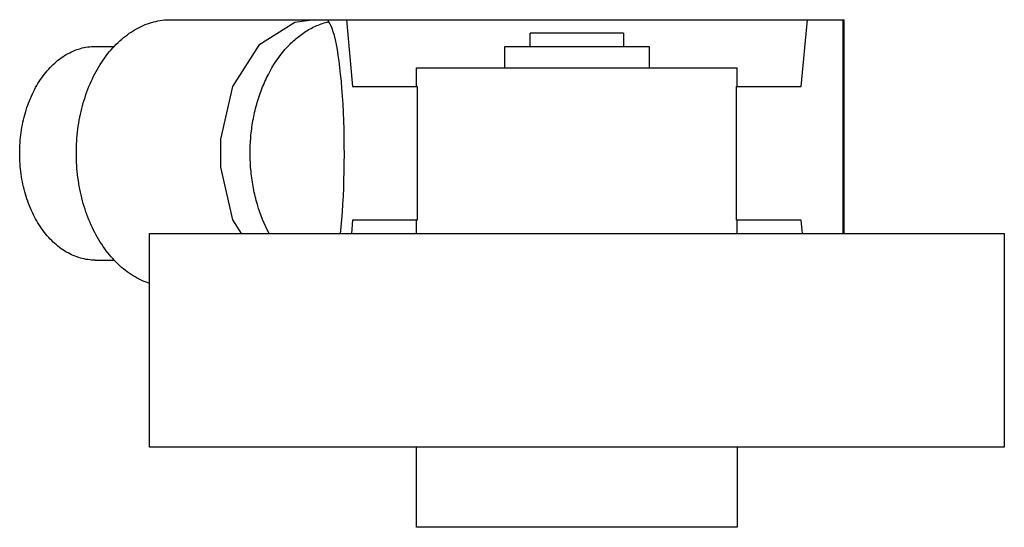
# Model space of a CAD drawing. Units: millimetres. Extents: x 4.1 to 33.3, y 18.1 to 33.1.
import ezdxf

# ---------------------------------------------------------------- set-up
doc = ezdxf.new("R2010")
doc.units = ezdxf.units.MM
doc.header["$LTSCALE"] = 3.358056
doc.layers.get('0').update_dxf_attribs({"linetype": 'CONTINUOUS'})

msp = doc.modelspace()

# ---------------------------------------------------------------- linework, layer by layer
at = {"color": 7}
for p, q in [((8.547, 33.141), (28.552, 33.141)), ((13.235, 33.083), (13.235, 33.141)), ((13.767, 33.141), (13.948, 31.156)), ((27.28, 31.156), (27.462, 33.141)), ((28.519, 33.141), (28.519, 26.791)), ((28.552, 26.791), (28.552, 33.141)), ((19.225, 32.347), (19.225, 32.744)), ((22.003, 32.744), (19.225, 32.744)), ((22.003, 32.744), (22.003, 32.347)), ((6.302, 32.347), (6.872, 32.347)), ((18.471, 31.712), (18.471, 32.347)), ((18.471, 32.347), (22.757, 32.347)), ((22.757, 32.347), (22.757, 31.712)), ((15.852, 31.156), (15.852, 31.712)), ((15.852, 31.712), (25.377, 31.712)), ((25.377, 31.156), (25.377, 31.712)), ((13.948, 31.156), (15.871, 31.156)), ((15.871, 31.156), (15.871, 27.188)), ((25.357, 31.156), (27.28, 31.156)), ((25.357, 27.188), (25.357, 31.156)), ((13.948, 27.188), (13.912, 26.791)), ((15.871, 27.188), (13.948, 27.188)), ((15.852, 26.791), (15.852, 27.188)), ((27.28, 27.188), (25.357, 27.188)), ((25.377, 26.791), (25.377, 27.188)), ((27.317, 26.791), (27.28, 27.188)), ((7.914, 20.441), (7.914, 26.791)), ((7.914, 26.791), (33.314, 26.791)), ((33.314, 26.791), (33.314, 20.441)), ((6.302, 25.997), (6.874, 25.997)), ((33.314, 20.441), (7.914, 20.441)), ((15.852, 18.06), (15.852, 20.441)), ((25.377, 20.441), (25.377, 18.06)), ((25.377, 18.06), (15.852, 18.06))]:
    msp.add_line(p, q, dxfattribs=at)
msp.add_lwpolyline([(12.813, 33.141), (12.229, 33.054), (11.162, 32.382), (10.383, 31.158), (10.022, 29.589), (10.021, 28.762), (10.379, 27.197), (10.635, 26.791)], dxfattribs=at)
msp.add_ellipse((13.14, 29.172), major_axis=(0, 3.969), ratio=0.142068, start_param=-2.219057, end_param=-0.170192, dxfattribs=at)
for points, knots in [([(7.912, 25.306), (7.828, 25.334), (7.662, 25.4), (7.422, 25.53), (7.193, 25.69), (6.897, 25.945), (6.562, 26.335), (6.233, 26.888), (5.981, 27.513), (5.812, 28.193), (5.732, 28.903), (5.743, 29.623), (5.846, 30.328), (6.037, 30.995), (6.31, 31.604), (6.657, 32.135), (7.004, 32.503), (7.308, 32.739), (7.543, 32.884), (7.786, 32.998), (8.036, 33.08), (8.29, 33.13), (8.462, 33.141), (8.547, 33.141)], [0, 0, 0, 0, 0.026287, 0.053222, 0.080945, 0.109544, 0.169499, 0.233215, 0.300284, 0.36994, 0.441179, 0.512859, 0.583801, 0.652887, 0.719164, 0.781947, 0.840936, 0.869082, 0.896391, 0.922978, 0.948998, 0.974619, 1, 1, 1, 1]), ([(11.476, 26.77), (11.327, 27.049), (11.146, 27.5), (10.994, 28.132), (10.899, 28.797), (10.895, 29.475), (10.981, 30.142), (11.091, 30.625), (11.243, 31.085), (11.495, 31.646), (11.823, 32.145), (12.222, 32.549), (12.54, 32.791), (12.878, 32.973), (13.116, 33.054), (13.235, 33.083)], [0, 0, 0, 0, 0.128885, 0.196058, 0.264367, 0.402087, 0.470516, 0.537882, 0.603688, 0.667511, 0.787795, 0.844201, 0.898135, 0.949925, 1, 1, 1, 1]), ([(4.057, 29.172), (4.057, 29.379), (4.085, 29.79), (4.211, 30.384), (4.417, 30.933), (4.694, 31.417), (4.982, 31.756), (5.239, 31.974), (5.438, 32.108), (5.646, 32.214), (5.861, 32.291), (6.08, 32.337), (6.228, 32.347), (6.302, 32.347)], [0, 0, 0, 0, 0.144919, 0.287129, 0.424091, 0.553934, 0.675588, 0.733415, 0.789344, 0.843611, 0.896534, 0.948512, 1, 1, 1, 1]), ([(6.302, 25.997), (6.228, 25.997), (6.08, 26.007), (5.861, 26.054), (5.646, 26.13), (5.438, 26.236), (5.239, 26.37), (4.982, 26.588), (4.694, 26.927), (4.417, 27.411), (4.211, 27.96), (4.085, 28.554), (4.057, 28.965), (4.057, 29.172)], [0, 0, 0, 0, 0.051488, 0.103464, 0.156386, 0.210652, 0.266581, 0.324406, 0.446059, 0.575904, 0.712867, 0.85508, 1, 1, 1, 1])]:
    msp.add_open_spline(points, degree=3, knots=knots, dxfattribs=at)

doc.saveas('drawing.dxf')
